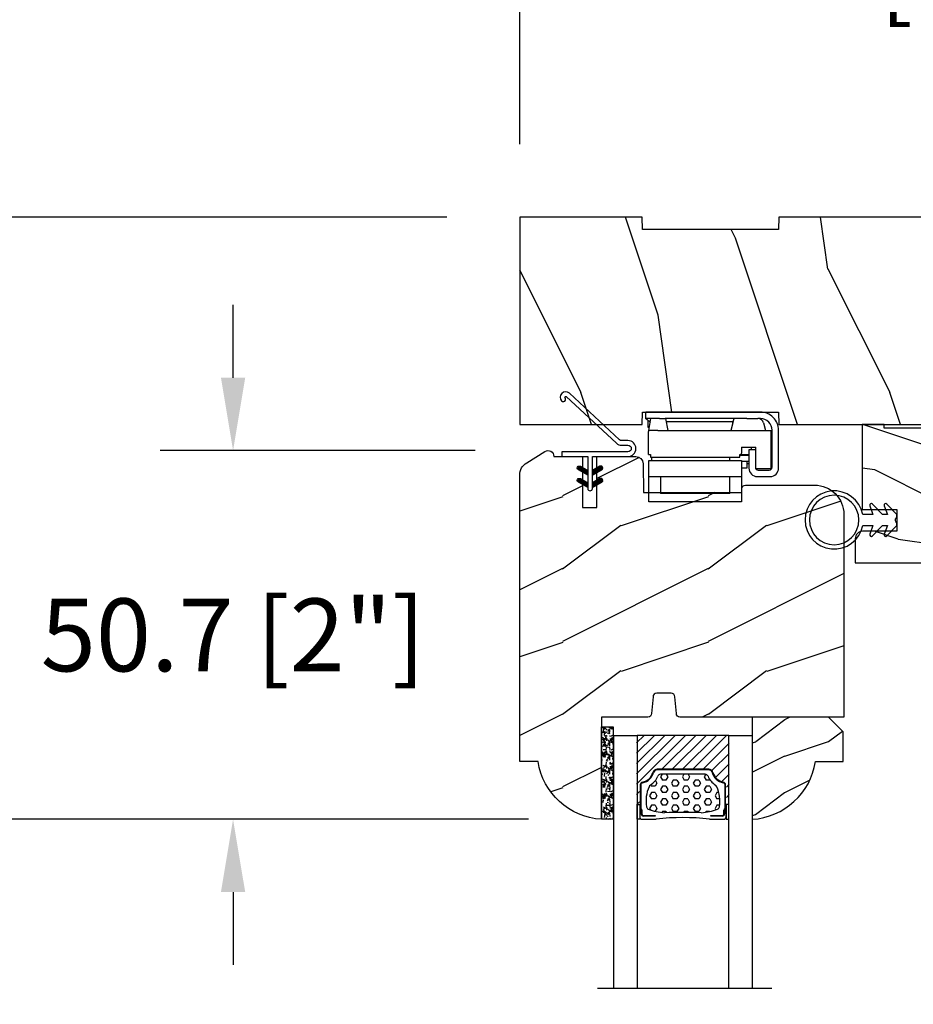
# Model space of a CAD drawing. Units: millimetres. Extents: x 986 to 2146, y -85 to 51.
# Drawn here: x 1006 to 1011, y 35 to 40 of the extents above; entities that cross this region are included whole.
import ezdxf

# ---------------------------------------------------------------- set-up
doc = ezdxf.new("R2010")
doc.units = ezdxf.units.MM
doc.header["$MEASUREMENT"] = 0
doc.header["$PDMODE"] = 3
for name, color, linetype in [('COUPE-FROID', 30, 'Continuous'), ('Dimensions-Cotes', 7, 'Continuous'), ('Glass stop Colonial', 5, 'Continuous'), ('Sash Colonial', 4, 'Continuous'), ('Text English', 7, 'Continuous')]:
    doc.layers.add(name, color=color, linetype=linetype)
doc.layers.add('PRÉSENTATION', color=7, linetype='Continuous', plot=False)
doc.styles.add('Century-10', font='GOTHIC.TTF', dxfattribs={"height": 0.3937})
doc.linetypes.add('Amzigzag', pattern='A,0.0001,[136,genltshp.shx,S=0.04,R=0,X=0,Y=0],-11', length=11.0001)
doc.dimstyles.new('1-1', dxfattribs={"dimtxt": 0.3937, "dimasz": 0.3937, "dimexe": 0.3937, "dimexo": 0.3937, "dimgap": 0.3937, "dimtad": 0, "dimtih": 1, "dimtoh": 1, "dimdec": 1, "dimlfac": 25.4, "dimzin": 0, "dimdsep": 46, "dimtxsty": 'Century-10', "dimcen": 0, "dimadec": 1, "dimazin": 0, "dimtfac": 1, "dimtdec": 1, "dimtofl": 0, "dimtmove": 0, "dimatfit": 3, "dimfxl": 0, "dimtolj": 1, "dimtzin": 0, "dimarcsym": 0})
pattern_1 = [(45.00000000000001, (-4.718514817625419e-05, -0.0500131363304348), (-0.08838834764831847, 0.08838834764831842), [])]

# ---------------------------------------------------------------- blocks, each defined once
blk = doc.blocks.new('*D0')
at = {"layer": 'Defpoints', "color": 0, "transparency": 16777216}
for p in [(1012.946098336357, 40.51711805694072), (1008.379178336357, 39.20111098043474), (1012.946098336357, 39.20111098043474)]:
    blk.add_point(p, dxfattribs=at)
at = {"layer": 'Dimensions-Cotes', "color": 0, "lineweight": -2, "transparency": 16777216}
for p, q in [((1008.379178336357, 39.59481098043474), (1008.379178336357, 40.91081805694072)), ((1012.946098336357, 39.59481098043474), (1012.946098336357, 40.91081805694072)), ((1007.985478336357, 40.51711805694072), (1007.591778336357, 40.51711805694072)), ((1013.339798336357, 40.51711805694072), (1013.733498336357, 40.51711805694072))]:
    blk.add_line(p, q, dxfattribs=at)
at = {"layer": 'Dimensions-Cotes', "color": 0, "transparency": 16777216}
for points in [[(1007.985478336357, 40.58273472360738), (1007.985478336357, 40.45150139027405), (1008.379178336357, 40.51711805694072)], [(1013.339798336357, 40.58273472360738), (1013.339798336357, 40.45150139027405), (1012.946098336357, 40.51711805694072)]]:
    blk.add_solid(points, dxfattribs=at)
at = {"layer": 'Dimensions-Cotes', "color": 0, "transparency": 16777216, "insert": (1010.662638336357, 40.51711805694072), "char_height": 0.3937, "attachment_point": 5, "style": 'Century-10'}
blk.add_mtext('\\A1;116.0 [4 9/16"]', dxfattribs=at)
blk = doc.blocks.new('*D1')
at = {"layer": 'Defpoints', "color": 0, "transparency": 16777216}
for p in [(1008.379178336358, 39.20111098043478), (1004.123564933962, 35.9440383344162), (1008.820122336359, 35.94403833441621)]:
    blk.add_point(p, dxfattribs=at)
at = {"layer": 'Dimensions-Cotes', "color": 0, "lineweight": -2, "transparency": 16777216}
for p, q in [((1007.985478336358, 39.20111098043477), (1003.729864933963, 39.20111098043477)), ((1004.123564933962, 38.80741098043477), (1004.123564933962, 38.1957465880849)), ((1004.123564933962, 36.3377383344162), (1004.123564933962, 36.89822272676606)), ((1008.426422336359, 35.94403833441621), (1003.729864933963, 35.9440383344162))]:
    blk.add_line(p, q, dxfattribs=at)
at = {"layer": 'Dimensions-Cotes', "color": 0, "transparency": 16777216}
for points in [[(1004.057948267296, 38.80741098043477), (1004.189181600629, 38.80741098043477), (1004.123564933962, 39.20111098043477)], [(1004.057948267296, 36.3377383344162), (1004.189181600629, 36.3377383344162), (1004.123564933962, 35.9440383344162)]]:
    blk.add_solid(points, dxfattribs=at)
at = {"layer": 'Dimensions-Cotes', "color": 0, "transparency": 16777216, "insert": (1004.123564933962, 37.54698465742519), "char_height": 0.3937, "attachment_point": 5, "style": 'Century-10'}
blk.add_mtext('\\A1;82.7 [3 1/4"]', dxfattribs=at)
blk = doc.blocks.new('*D2')
at = {"layer": 'Defpoints', "color": 0, "transparency": 16777216}
for p in [(1008.53168839657, 37.93854933710683), (1006.828887252541, 35.9440383344162), (1008.82012233636, 35.94403833441621)]:
    blk.add_point(p, dxfattribs=at)
at = {"layer": 'Dimensions-Cotes', "color": 0, "lineweight": -2, "transparency": 16777216}
for p, q in [((1006.828887252541, 38.33224933710682), (1006.828887252541, 38.72594933710682)), ((1008.13798839657, 37.93854933710683), (1006.435187252541, 37.93854933710682)), ((1008.42642233636, 35.94403833441621), (1006.435187252541, 35.9440383344162)), ((1006.828887252541, 35.5503383344162), (1006.828887252541, 35.1566383344162))]:
    blk.add_line(p, q, dxfattribs=at)
at = {"layer": 'Dimensions-Cotes', "color": 0, "transparency": 16777216}
for points in [[(1006.763270585874, 38.33224933710682), (1006.894503919208, 38.33224933710682), (1006.828887252541, 37.93854933710682)], [(1006.763270585874, 35.5503383344162), (1006.894503919208, 35.5503383344162), (1006.828887252541, 35.9440383344162)]]:
    blk.add_solid(points, dxfattribs=at)
at = {"layer": 'Dimensions-Cotes', "color": 0, "transparency": 16777216, "insert": (1006.828887252541, 36.94129383576122), "char_height": 0.3937, "attachment_point": 5, "style": 'Century-10'}
blk.add_mtext('\\A1;50.7 [2"]', dxfattribs=at)
blk = doc.blocks.new('*D12')
at = {"layer": 'Defpoints', "color": 0, "transparency": 16777216}
for p in [(1008.887051336357, 35.02795074636431), (1009.635081336357, 35.02795074636431), (1008.887051336357, 34.10316784040832)]:
    blk.add_point(p, dxfattribs=at)
at = {"layer": 'Dimensions-Cotes', "color": 0, "lineweight": -2, "transparency": 16777216}
for p, q in [((1008.887051336357, 34.63425074636431), (1008.887051336357, 33.70946784040832)), ((1009.635081336357, 34.63425074636431), (1009.635081336357, 33.70946784040832)), ((1008.493351336357, 34.10316784040832), (1008.099651336357, 34.10316784040832)), ((1010.028781336357, 34.10316784040832), (1010.422481336357, 34.10316784040832))]:
    blk.add_line(p, q, dxfattribs=at)
at = {"layer": 'Dimensions-Cotes', "color": 0, "transparency": 16777216}
for points in [[(1008.493351336357, 34.16878450707498), (1008.493351336357, 34.03755117374165), (1008.887051336357, 34.10316784040832)], [(1010.028781336357, 34.16878450707498), (1010.028781336357, 34.03755117374165), (1009.635081336357, 34.10316784040832)]]:
    blk.add_solid(points, dxfattribs=at)
at = {"layer": 'Dimensions-Cotes', "color": 0, "transparency": 16777216, "insert": (1006.475605381225, 34.10316784040832), "char_height": 0.3937, "attachment_point": 5, "style": 'Century-10'}
blk.add_mtext('\\A1;19.0 [3/4"]', dxfattribs=at)
blk = doc.blocks.new('BB-105')
h = blk.add_hatch()
h.set_pattern_fill('WOOD1', color=1, scale=30, angle=45, pattern_type=2)
h.set_pattern_definition([(261.8699, (-12.72792206135786, 29.698484809835), (21.21319907757999, 106.0660180495853), [15, -135]), (251.5651, (6.363961030678928, 36.06244584051392), (4.563926263401186e-05, -42.42641678491383), [33.54102, -33.54102]), (243.4349, (16.97056274847714, 25.45584412271571), (-21.21324652746686, -63.63958565313664), [18.97368, -75.89466])])
h.paths.add_polyline_path([(-80.4388258445835, -0.0005177970337708615), (-80.4684904167807, -1.700000000004367), (-99.16849041679234, -1.700000000004367), (-99.19816402717038, 0), (-116, 0), (-116, -28.5), (-99.19816402717038, -28.5), (-99.16849041679234, -26.80000000000291), (-80.4684904167807, -26.80000000000291), (-80.43881680640266, -28.50000000000001), (-40.09998317236023, -28.50000000000727), (-39.96911005972597, -21.00228439868566), (-37.23089615932173, -21.00000000000728), (-37.09998317236023, -28.50000000000728), (0, -28.5), (0, 0), (-37.09998317236023, -1.77635683940025e-15), (-37.23085628499459, -7.497715601321609), (-39.96907018539859, -7.499999999999999), (-40.09998317236023, -1.77635683940025e-15)])
at = {"color": 4}
blk.add_lwpolyline([(-39.96907018539859, -7.499999999999999), (-37.23085628499459, -7.497715601321609), (-37.09998317236023, 0), (0, 0), (0, -28.5), (-37.09998317236023, -28.50000000000728), (-37.23089615932173, -21.00000000000728), (-39.96911005972597, -21.00228439868566), (-40.09998317236023, -28.50000000000728), (-80.43881680640266, -28.50000000000001), (-80.43881680640266, -28.50000000000001), (-80.43881680640266, -28.50000000000001), (-80.43881680640266, -28.50000000000001), (-80.43881680640266, -28.50000000000001), (-80.43881680640266, -28.50000000000001), (-80.43881680640266, -28.50000000000001), (-80.43881680640266, -28.50000000000001), (-80.43881680640266, -28.50000000000001), (-80.43881680640266, -28.50000000000001), (-80.4684904167807, -26.80000000000291), (-99.16849041679234, -26.80000000000291), (-99.19816402717038, -28.5), (-116, -28.5), (-116, 0), (-99.19816402717038, 0), (-99.16849041679234, -1.700000000004366), (-80.4684904167807, -1.700000000004366), (-80.4388258445835, -0.0005177970337698773), (-40.09998317236023, 0)], close=True, dxfattribs=at)
blk = doc.blocks.new('*D850')
at = {"layer": 'Defpoints', "color": 0, "transparency": 16777216}
for p in [(1008.379178336358, 39.20111098043476), (1001.857425059414, 24.00533525889866), (1009.370877648991, 24.00533525889866)]:
    blk.add_point(p, dxfattribs=at)
at = {"layer": 'Text English', "color": 0, "lineweight": -2, "transparency": 16777216}
for p, q in [((1007.985478336358, 39.20111098043475), (1001.463725059414, 39.20111098043475)), ((1001.857425059414, 38.80741098043475), (1001.857425059414, 33.41649130457495)), ((1001.857425059414, 24.39903525889866), (1001.857425059414, 29.7899549347585)), ((1008.977177648991, 24.00533525889866), (1001.463725059414, 24.00533525889866))]:
    blk.add_line(p, q, dxfattribs=at)
at = {"layer": 'Text English', "color": 0, "transparency": 16777216}
for points in [[(1001.791808392747, 38.80741098043475), (1001.92304172608, 38.80741098043475), (1001.857425059414, 39.20111098043475)], [(1001.791808392747, 24.39903525889866), (1001.92304172608, 24.39903525889866), (1001.857425059414, 24.00533525889866)]]:
    blk.add_solid(points, dxfattribs=at)
at = {"layer": 'Text English', "color": 0, "transparency": 16777216, "insert": (1001.857425059413, 31.60322311966643), "char_height": 0.3937, "attachment_point": 5, "rotation": 90, "style": 'Century-10'}
blk.add_mtext('\\A1;FRAME SIZE', dxfattribs=at)
blk = doc.blocks.new('*D851')
at = {"layer": 'Defpoints', "color": 0, "transparency": 16777216}
for p in [(1008.820122336358, 35.94403833441628), (1004.123564933962, 28.84412841903604), (1008.820122336358, 28.84412841903604)]:
    blk.add_point(p, dxfattribs=at)
at = {"layer": 'Text English', "color": 0, "lineweight": -2, "transparency": 16777216}
for p, q in [((1008.426422336358, 35.94403833441628), (1003.729864933963, 35.94403833441628)), ((1004.123564933962, 35.55033833441627), (1004.123564933962, 34.53651978733119)), ((1004.123564933962, 29.23782841903604), (1004.123564933962, 30.20046696612113)), ((1008.426422336358, 28.84412841903604), (1003.729864933963, 28.84412841903604))]:
    blk.add_line(p, q, dxfattribs=at)
at = {"layer": 'Text English', "color": 0, "transparency": 16777216}
for points in [[(1004.057948267296, 35.55033833441627), (1004.189181600629, 35.55033833441627), (1004.123564933962, 35.94403833441628)], [(1004.057948267296, 29.23782841903604), (1004.189181600629, 29.23782841903604), (1004.123564933962, 28.84412841903604)]]:
    blk.add_solid(points, dxfattribs=at)
at = {"layer": 'Text English', "color": 0, "transparency": 16777216, "insert": (1004.123564933962, 32.36849337672587), "char_height": 0.3937, "attachment_point": 5, "rotation": 90, "style": 'Century-10'}
blk.add_mtext('\\A1;VISIBLE GLASS', dxfattribs=at)
blk = doc.blocks.new('BB-101')
h = blk.add_hatch()
h.set_pattern_fill('WOOD1', color=1, scale=20, angle=90, style=0, pattern_type=2)
h.set_pattern_definition([(306.8699, (33706.67309324168, -59553.262422197), (-40.00000246526633, 59.99999835648904), [9.999999999999995, -89.99999999999996]), (296.5651, (33712.67309324168, -59541.262422197), (20.00002618792761, -19.99998315881815), [22.36067999999998, -22.36067999999998]), (288.4349, (33722.67309324168, -59541.262422197), (19.99996806445416, -40.00000869185922), [12.64911999999999, -50.59643999999998])])
edge = h.paths.add_edge_path()
edge.add_line((-35.83083836971491, -39.82623672307818), (-35.80000000000291, -39.82623672307818))
edge.add_line((-35.80000000000291, -39.82623672307818), (-35.80000000000291, -35.90000000000146))
edge.add_line((-35.80000000000291, -35.90000000000146), (-28.80000000000291, -35.90000000000146))
edge.add_line((-28.80000000000291, -35.90000000000146), (-28.80000000000291, -33.90000000000146))
edge.add_line((-28.80000000000291, -33.90000000000146), (-35.80000000000291, -33.90000000000146))
edge.add_line((-35.80000000000291, -33.90000000000146), (-35.80000000000291, -28.57346360074007))
edge.add_arc((-34.80000000000431, -28.57346360074372), 0.9999999999986002, 90.99999999979258, 179.9999999997908, ccw=False)
edge.add_line((-34.81745240643795, -27.57361590558867), (-30.87687549357361, -27.49864887777949))
edge.add_line((-30.87687549357361, -27.49864887777949), (-30.87687549357361, -14))
edge.add_line((-30.87687549357361, -14), (-31.37687549357361, -14))
edge.add_arc((-31.37687549357361, -13.5), 0.5, 180, 270, ccw=False)
edge.add_line((-31.87687549357361, -13.5), (-31.87687549357361, -4))
edge.add_arc((-27.87687549357361, -4), 4, 90, 180, ccw=False)
edge.add_line((-27.87687549357361, 0), (0, 0))
edge.add_line((0, 0), (0, -22.5))
edge.add_arc((-0.5, -22.5), 0.5, -90, 0, ccw=False)
edge.add_line((-0.5, -23), (-2.80000000000291, -23.20000000000437))
edge.add_arc((-2.80000000000291, -23.70000000000437), 0.5, 90, 180)
edge.add_line((-3.30000000000291, -23.70000000000437), (-3.30000000000291, -25.70000000000437))
edge.add_arc((-2.80000000000291, -25.70000000000437), 0.5, 180, 270)
edge.add_line((-2.80000000000291, -26.20000000000437), (-0.5, -26.40000000000146))
edge.add_arc((-0.5, -26.90000000000146), 0.5, 0, 90, ccw=False)
edge.add_line((0, -26.90000000000146), (0, -33.30000000000291))
edge.add_line((0, -33.30000000000291), (14.02984241998638, -33.30000000000291))
edge.add_arc((4.701431212200387, -32.7613068386582), 9.343952374858667, 278.60817167082865, 356.6949780395508, ccw=False)
edge.add_line((6.099999999998545, -42), (6.099999999998545, -44.5))
edge.add_line((6.099999999998545, -44.5), (-33.2606758910697, -44.5))
edge.add_arc((-33.26067589107003, -42.49999999999922), 2.000000000000782, 211.7410971387098, 270.00000000000955, ccw=False)
edge.add_line((-34.96154385123373, -43.55216357192694), (-36.51059908471507, -41.04804873136891))
edge.add_arc((-35.83083836971494, -40.62623672307644), 0.7999999999982578, 89.99999999999801, 211.8208481685972, ccw=False)
at = {"color": 4}
blk.add_lwpolyline([(-35.83083836971491, -39.82623672307818), (-35.80000000000291, -39.82623672307818), (-35.80000000000291, -35.90000000000146), (-28.80000000000291, -35.90000000000146), (-28.80000000000291, -33.90000000000146), (-35.80000000000291, -33.90000000000146), (-35.80000000000291, -28.57346360074007, -0.4091108014277007), (-34.81745240643795, -27.57361590558867), (-30.87687549357361, -27.49864887777949), (-30.87687549357361, -14), (-31.37687549357361, -14, -0.414213562373095), (-31.87687549357361, -13.5), (-31.87687549357361, -4, -0.414213562373095), (-27.87687549357361, 0), (0, 0), (0, -22.5, -0.414213562373095), (-0.5, -23), (-2.80000000000291, -23.20000000000437, 0.414213562373095), (-3.30000000000291, -23.70000000000437), (-3.30000000000291, -25.70000000000437, 0.414213562373095), (-2.80000000000291, -26.20000000000437), (-0.5, -26.40000000000146, -0.414213562373095), (0, -26.90000000000146), (0, -33.30000000000291), (14.02984241998638, -33.30000000000291, -0.3545448909899639), (6.099999999998545, -42), (6.099999999998545, -44.5), (-33.2606758910697, -44.5, -0.2598231701672987), (-34.96154385123373, -43.55216357192694), (-36.51059908471507, -41.04804873136891, -0.5879925748045649)], format="xyb", close=True, dxfattribs=at)
blk = doc.blocks.new('CF-114')
h = blk.add_hatch()
h.set_pattern_fill('ANSI31', color=256, angle=1.272221872585407e-14)
h.set_pattern_definition(pattern_1)
h.paths.add_polyline_path([(1.796035562818574, 4.219387261992225, 0.9303978350195479), (1.335808313401444, 3.913545875623086), (1.91045414754435, 2.896864784444361), (2.543548267517416, 2.896864784444361)])
h.paths.add_polyline_path([(3.508549106298041, 4.186156277124283, 1), (3.026238395948646, 3.913545875623313), (3.600884230091609, 2.896864784444361), (4.237279080419391, 2.896864784444361)])
h = blk.add_hatch()
h.set_pattern_fill('ANSI31', color=256, angle=1.272221872585407e-14)
h.set_pattern_definition(pattern_1)
h.paths.add_polyline_path([(1.910454147544513, 2.256864784444488), (1.335808313401444, 1.240183693265599, 1), (1.818119023750862, 0.9675732917645576), (2.546848997872182, 2.256864784444488)])
h.paths.add_polyline_path([(3.026238395948653, 1.240183693265599, 1), (3.508549106298072, 0.9675732917645574), (4.237279080419391, 2.256864784444488), (3.600884230091722, 2.256864784444488)])
at = {"layer": 'COUPE-FROID'}
blk.add_lwpolyline([(-2.200047185148179, -2.623135215555847), (-2.200047185148179, -1.722290765045143, 0.1893481729060768), (-2.296279004128181, -1.477288016731659), (-8.699564228940538, 5.416442392124413, -0.9556076865800267), (-7.649067884578038, 6.485004319328159, -1.000000000000155), (-8.076570221064564, 6.008725249560843, 0.955607686580006), (-8.230643018237721, 5.852002833570982), (-1.827357793425186, -1.041727575285094, -0.1893481729060768), (-1.560047185148278, -1.722290765045143), (-1.560047185148278, -2.623135215555847, 0.9999999999999999), (-0.6400471851481768, -2.623135215555847), (-0.6400471851481768, 6.476864784444517), (-4.718514817625419e-05, 6.476864784444517), (-4.718514818335962e-05, 2.896864784444588), (4.379952814851791, 2.896864784444361, -0.9999999999999999), (4.379952814851791, 2.256864784444488), (-4.718514817625419e-05, 2.256864784444488), (-4.718514817625419e-05, -2.623135215555847, -0.9999999999999999)], format="xyb", close=True, dxfattribs=at)
for points in [[(2.546848997872189, 2.896864784444361), (1.818119023750867, 4.186156277124283, 1.000000000000069), (1.335808313401429, 3.913545875623313), (1.910454147544421, 2.896864784444361)], [(4.237279080419398, 2.896864784444361), (3.508549106298076, 4.186156277124283, 1.000000000000069), (3.026238395948639, 3.913545875623313), (3.60088423009163, 2.896864784444361)], [(2.546848997872182, 2.256864784444488), (1.818119023750867, 0.9675732917645661, -1.000000000000017), (1.335808313401408, 1.240183693265536), (1.910454147544513, 2.256864784444488)], [(4.237279080419391, 2.256864784444488), (3.508549106298076, 0.9675732917645661, -1.000000000000017), (3.026238395948617, 1.240183693265536), (3.600884230091722, 2.256864784444488)]]:
    blk.add_lwpolyline(points, format="xyb", dxfattribs=at)
blk = doc.blocks.new('V-042')
h = blk.add_hatch()
h.set_pattern_fill('ANSI31', scale=8, style=0)
h.set_pattern_definition([(45, (-287.4581101923186, 1960.29514648825), (-0.7071067811865476, 0.7071067811865476), [])])
h.paths.add_polyline_path([(12.52095870867493, 4.649999998385965), (6.480741221387461, 4.649999998385965), (5.856637523691461, 4.650296192671021, -0.3414039312993768), (5.276010893879629, 5.099058888069067, 0.2909450072482266), (3.857872961523753, 6.419470534126731, -0.361442010360135), (3.530849965030484, 6.812757143311273), (3.530849965036623, 9.499999999998408), (3.150849965037651, 9.499999999998408), (3.150849965037651, 0), (15.85084996503747, 0), (15.85084996503747, 9.499999999998408), (15.47084996503759, 9.499999999998408), (15.47084996504464, 6.812757143311273, -0.361442010358463), (15.14382696855091, 6.419470534129914, 0.2909450072481536), (13.72568903619958, 5.09905888806793, -0.3411389941978187), (13.14563192558944, 4.650296462959886)])
h = blk.add_hatch()
h.set_pattern_fill('HEX', scale=4, style=0)
h.set_pattern_definition([(0, (-287.4581101923186, 1960.29514648825), (0, 0.8660254037844386), [0.5, -1]), (120, (-287.4581101923186, 1960.29514648825), (-0.75, -0.4330127018922191), [0.4999999999999996, -0.9999999999999992]), (59.99999999999999, (-286.9581101923186, 1960.29514648825), (-0.7499999999999999, 0.4330127018922194), [0.5, -1])])
h.paths.add_polyline_path([(12.0242179772126, 10.62368122440758, -0.01058813628495929), (6.975782022788916, 10.62368122440796, 0.07655626028520156), (4.746910343559633, 10.12808478556243, 0.2636850920181423), (4.497782310367621, 9.822240287701614, 0.1486430742431024), (4.852010365365453, 7.052547432361989, 0.145267260748157), (5.0376591025477, 6.836927438697027, -0.1572620534238645), (6.05039310008974, 5.603333331706768, 0.3080691872821474), (6.422534053075195, 5.349999998373494), (12.57746594692503, 5.349999998373494, 0.3080691872803069), (12.94960689990681, 5.603333331708217, -0.1572620534238413), (13.96234089745465, 6.836927438693424, 0.1452672607479057), (14.1479896346292, 7.05254743236439, 0.148643074243046), (14.50221768963474, 9.822240287702012, 0.2636850920185184), (14.25308965643984, 10.1280847855611, 0.07655626028514052)])
at = {"color": 7, "linetype": 'Amzigzag', "ltscale": 1.5}
blk.add_line((-2.70042511299016, 34.79851369385051), (21.22461951142259, 34.79851369385051), dxfattribs=at)
at = {"color": 181, "linetype": 'Continuous', "lineweight": 25}
for p, q in [((3.579999999999927, 11.29999999999859), (3.579999999999927, 10.0809027799985)), ((5.829999999987649, 11.49999999999841), (3.7800000000002, 11.49999999999841)), ((4.078469536299963, 11.09714386614837), (5.678469536287594, 11.09714386614837)), ((5.678469536287594, 11.00714386614868), (4.078469536299963, 11.00714386614868)), ((5.678469536287594, 11.09714386614837), (5.678469536287594, 11.00714386614868)), ((15.22000000000003, 11.49999999999841), (13.17000000001258, 11.49999999999841)), ((13.32153046370013, 11.09714386614837), (14.92153046370004, 11.09714386614837)), ((13.32153046370013, 11.00714386614868), (13.32153046370013, 11.09714386614837)), ((14.92153046370004, 11.00714386614868), (13.32153046370013, 11.00714386614868)), ((15.42000000000007, 10.0809027799985), (15.42000000000007, 11.29999999999859)), ((3.624913998212833, 9.950006602136227), (3.629150034962549, 9.950006602136227)), ((3.629150034962549, 9.950006602136227), (3.629150034962549, 9.99275714331111)), ((3.629150034962549, 9.950006602136227), (3.629150034962549, 6.812757143311273)), ((3.715435414600051, 10.17620114553597), (3.73861402577495, 10.19538899443592)), ((3.719150034962695, 9.99275714331111), (3.719150034962695, 6.812757143311273)), ((3.796004971712591, 10.12606165982356), (3.772826360537692, 10.10687381092362)), ((3.778469536300236, 10.28012240339854), (3.778469536300236, 10.79714386614864)), ((3.868469536299926, 10.79714386614864), (3.868469536299926, 10.28012240339854)), ((15.13153046370007, 10.28012240339854), (15.13153046370007, 10.79714386614864)), ((15.22717363946253, 10.10687381092362), (15.20399502828764, 10.12606165982356)), ((15.22153046370022, 10.79714386614864), (15.22153046370022, 10.28012240339854)), ((15.26138597422505, 10.19538899443592), (15.28456458540018, 10.17620114553597)), ((15.28084996503753, 6.812757143311273), (15.28084996503753, 9.99275714331111)), ((15.37084996503768, 9.99275714331111), (15.37084996503768, 9.950006602136227)), ((15.37084996503768, 9.950006602136227), (15.37508600178762, 9.950006602136227)), ((15.37084996503768, 6.812757143311273), (15.37084996503768, 9.950006602136227)), ((5.954937588825032, 4.740296192673441), (6.579041291312478, 4.739999998386111)), ((5.954937588825032, 4.650296192673295), (6.579041291312478, 4.649999998385965)), ((6.422534053075196, 5.349999998373505), (12.57746594692503, 5.349999998373505)), ((6.579041291312478, 4.739999998386111), (12.42095870867502, 4.739999998386111)), ((6.579041291312478, 4.649999998385965), (12.42095870867502, 4.649999998385965)), ((12.42095870867502, 4.739999998386111), (13.04506241117519, 4.740296192673441)), ((12.42095870867502, 4.649999998385965), (13.04506241117519, 4.650296192673295))]:
    blk.add_line(p, q, dxfattribs=at)
at = {"color": 5}
blk.add_line((3.200000000000045, 0), (15.80000000000018, 0), dxfattribs=at)
for points in [[(3.200000000000045, 34.79851369385051), (3.200000000000045, 0), (0, 0), (0, 34.79851369385051)], [(19, 34.79851369385051), (19, 0), (15.80000000000018, 0), (15.80000000000018, 34.79851369385051)]]:
    blk.add_lwpolyline(points, dxfattribs=at)
for points in [[(3.200000000000045, 9.499999999998408), (3.579999999999927, 9.499999999998408), (3.579999999999927, 11.49999999999841), (3.200000000000045, 11.49999999999841)], [(15.80000000000018, 9.499999999998408), (15.42000000000007, 9.499999999998408), (15.42000000000007, 11.49999999999841), (15.80000000000018, 11.49999999999841)]]:
    blk.add_lwpolyline(points, close=True, dxfattribs=at)
at = {"color": 181, "linetype": 'Continuous', "lineweight": 25}
for centre, radius, start, end in [((3.7800000000002, 11.29999999999859), 0.2000000000000455, 90, 180), ((4.078469536299963, 10.79714386614864), 0.2999999999999617, 90, 180), ((4.078469536299963, 10.79714386614864), 0.2099999999999618, 90, 180), ((9.499999999993854, 45.07225012036891), 33.77225011966002, 263.7613993379575, 276.2386006620426), ((14.92153046370004, 10.79714386614864), 0.2999999999999617, 0, 90), ((14.92153046370004, 10.79714386614864), 0.2099999999999654, 0, 90), ((15.22000000000003, 11.29999999999859), 0.2000000000000455, 0, 90), ((3.790064175737825, 10.07982775782352), 0.2100669264910994, 179.7067862955089, 218.1701594432899), ((3.867295065237613, 9.99275714331111), 0.2381450302755184, 129.6188297048955, 180), ((3.867295065237613, 9.99275714331111), 0.148145030275522, 129.618829704979, 180), ((3.668469536300108, 10.28012240339854), 0.1099999999990082, 309.6188297048956, 0), ((3.668469536300108, 10.28012240339854), 0.1999999999990081, 309.6188297048956, 0), ((9.23026691343739, 9.019999998360845), 4.800000000013958, 170.3788098722446, 204.197670639406), ((4.892156027262445, 9.755386930261238), 0.3999999999755061, 111.2915739132246, 170.3788098722446), ((7.470266914075182, 3.139999995873723), 7.500000002535077, 93.78032849573468, 111.2915739133364), ((9.500000000011203, 129.8106147255348), 119.2136602650827, 268.7867342938476, 271.2132657062721), ((11.52973308592505, 3.139999995873723), 7.500000002535077, 68.70842608666437, 86.21967150426532), ((9.76973308656261, 9.019999998360845), 4.800000000013958, 335.8023293605938, 9.621190127755456), ((14.10784397273756, 9.755386930261238), 0.3999999999755027, 9.621190127755456, 68.70842608677543), ((15.33153046370012, 10.28012240339854), 0.1999999999990061, 180, 230.3811702951038), ((15.33153046370012, 10.28012240339854), 0.1099999999990047, 180, 230.3811702951038), ((15.13270493476261, 9.99275714331111), 0.148145030275522, 0, 50.38117029502104), ((15.13270493476261, 9.99275714331111), 0.2381450302755184, 0, 50.38117029510446), ((15.20993582425012, 10.07982775782352), 0.2100669264910994, 321.8298405567101, 0.2932137044910743), ((4.02915003496264, 6.812757143311273), 0.4000000000071304, 180, 259.487938528971), ((4.02915003496264, 6.812757143311273), 0.3100000000071432, 180, 259.487938528971), ((5.308078755787392, 7.25749040798587), 0.4999999999996283, 204.197670639406, 237.2592076313481), ((3.631476905687578, 4.649999998373687), 2.600000000001068, 21.51018826678256, 57.25920763134807), ((15.36852309431265, 4.649999998373687), 2.600000000001068, 122.7407923686519, 158.4898117332174), ((13.69192124421261, 7.25749040798587), 0.4999999999996266, 302.7407923686519, 335.8023293605938), ((14.97084996503759, 6.812757143311273), 0.3100000000071504, 280.5120614710281, 0), ((14.97084996503759, 6.812757143311273), 0.4000000000071255, 280.5120614710281, 0), ((3.626695112337529, 4.643852909823408), 1.805927364798801, 14.59957465771862, 79.48793852897185), ((3.626695112337529, 4.643852909823408), 1.895927364798737, 14.59957465771862, 79.48793852897185), ((6.422534053075196, 5.749999998373596), 0.4000000000001016, 201.5101882667825, 270), ((12.57746594692503, 5.749999998373596), 0.4000000000001016, 270, 338.4898117332172), ((15.37330488766247, 4.643852909823408), 1.895927364798735, 100.5120614710281, 165.4004253422814), ((15.37330488766247, 4.643852909823408), 1.805927364798811, 100.5120614710281, 165.4004253422814), ((5.954937588825032, 5.250296192660926), 0.5999999999899248, 194.5995746577184, 270), ((5.954937588825032, 5.250296192660926), 0.5099999999899207, 194.5995746577184, 270), ((13.04506241117519, 5.250296192660926), 0.5099999999899261, 270, 345.4004253422814), ((13.04506241117519, 5.250296192660926), 0.5999999999899243, 270, 345.4004253422814)]:
    blk.add_arc(centre, radius, start, end, dxfattribs=at)
blk = doc.blocks.new('V-006')
h = blk.add_hatch()
h.set_pattern_fill('GRAVEL', color=5, scale=0.075, style=0)
h.set_pattern_definition([(228.0128, (-26.72399009913994, -53.63578469025791), (-15.24001294942201, -17.14502106713443), [0.25629075, -25.372875]), (184.9697, (-26.89544009913994, -53.82628469025791), (22.86003697963434, 1.904986556540594), [0.43980375, -43.54049999999999]), (132.5104, (-27.33359009913994, -53.86438469025791), (19.04998613874877, -20.95502046934531), [0.3101114999999999, -30.701025]), (267.2737, (-28.07654009913994, -54.34063469025791), (1.904991728121129, 38.09998774002482), [0.40050375, -39.6498]), (292.8337, (-28.09559009913994, -54.74068469025791), (-9.525027041626428, 22.86001299753833), [0.3927255, -38.87985]), (357.2737, (-27.94319009913994, -55.10263469025791), (-38.09998774002482, 1.904991728121131), [0.40050375, -39.6498]), (37.6942, (-27.54314009913994, -55.12168469025791), (-24.76501564592995, -19.04998301773867), [0.5296454999999999, -52.434825]), (72.2553, (-27.12404009913994, -54.79783469025791), (13.3350266741004, 41.91001215452729), [0.50004, -49.503975]), (121.4296, (-26.97164009913994, -54.32158469025791), (-15.24000392644836, 24.76497086997952), [0.40185975, -39.784125]), (175.2364, (-27.18119009913994, -53.97868469025791), (20.95498353979084, -1.904982122040867), [0.4587847499999998, -22.48042499999999]), (222.3974, (-27.63839009913994, -53.94058469025791), (-22.86000068792978, -20.95497273797773), [0.5933085, -58.7376]), (138.8141, (-26.19059009913994, -54.35968469025791), (-13.33499150566855, 11.429982417843), [0.20250375, -20.04795]), (171.4692, (-26.34299009913994, -54.22633469025791), (24.76496219669355, -3.810009600034274), [0.3852614999999997, -38.14094999999997]), (225, (-26.72399009913994, -54.16918469025791), (-2.664535259100376e-16, -1.904998701525148), [0.26940675, -2.4246675]), (203.1986, (-26.85734009913994, -53.94058469025791), (9.525032119193124, 3.810016705729698), [0.14508075, -14.36295]), (291.8014, (-26.99069009913994, -53.99773469025791), (-1.905001336420882, 5.715003681548898), [0.2051745, -10.0536]), (30.9638, (-26.91449009913994, -54.18823469025791), (5.71499396610617, 3.810002968995414), [0.3332399999999998, -10.77472499999999]), (161.5651, (-26.62874009913994, -54.01678469025791), (3.810001738635735, -1.904997166848807), [0.24096525, -5.783174999999999]), (16.38950000000001, (-28.09559009913994, -53.99773469025791), (19.05001051047701, 5.714988112475853), [0.337566, -33.4191]), (70.3462, (-27.77174009913994, -53.90248469025791), (-7.619978766507381, -20.95497036640875), [0.28319925, -28.03664999999999]), (293.1986, (-26.62874009913994, -53.63578469025791), (-3.810016705729698, 9.525032119193124), [0.29016, -14.2179]), (343.6105, (-26.51444009913994, -53.90248469025791), (-19.05001051047701, 5.714988112475859), [0.3375659999999998, -33.41909999999997]), (339.444, (-28.09559009913994, -55.17883469025791), (-9.525011823191932, 3.809995377037603), [0.32552625, -15.950775]), (294.7751, (-27.79079009913994, -55.29313469025791), (-9.52497780272013, 20.9549902696175), [0.2727539999999997, -27.00269999999999]), (66.80140000000002, (-26.60969009913994, -55.54078469025791), (3.810016705729701, 9.525032119193124), [0.29016, -14.2179]), (17.35400000000001, (-26.49539009913994, -55.27408469025791), (-24.76500133639497, -7.619988506704224), [0.31933725, -31.6143]), (69.444, (-27.54314009913994, -55.54078469025791), (-3.809995377037608, -9.52501182319193), [0.1627635, -16.1136]), (101.3098999999999, (-26.72399009913994, -55.54078469025791), (-1.904990597165511, 7.619975595676966), [0.09713624999999998, -9.616499999999998]), (165.9638, (-26.74304009913994, -55.44553469025791), (5.715004016022879, -1.904996703092731), [0.3927255, -7.4617875]), (186.0090000000001, (-27.12404009913994, -55.35028469025791), (19.04997190832096, 1.904995551410894), [0.36395025, -36.03105]), (303.6901, (-26.91449009913994, -54.35968469025791), (-1.905000653480424, 3.809996324423879), [0.274743, -6.593834999999999]), (353.1572, (-26.76209009913994, -54.58828469025791), (32.38501339248256, -3.810017063741129), [0.4796677499999999, -47.48699999999999]), (60.94540000000001, (-26.28584009913994, -54.64543469025791), (-7.619982274371817, -13.33496820812559), [0.196131, -19.41705]), (90, (-26.19059009913994, -54.47398469025791), (-1.905, 1.905), [0.1143, -1.7907]), (120.2564, (-27.16214009913994, -55.29313469025791), (7.619983850127083, -13.33499327435817), [0.26465025, -26.200425]), (48.01279999999999, (-27.29549009913994, -55.06453469025791), (15.240012949422, 17.14502106713443), [0.51258225, -25.1166]), (0, (-26.95259009913994, -54.68353469025791), (1.905, 1.905), [0.4953, -1.4097]), (325.3048, (-26.45729009913994, -54.68353469025791), (-19.04996699321526, 13.33500126786357), [0.3012075, -29.819475]), (254.0546, (-26.20964009913994, -54.85498469025791), (-1.905004859776106, -7.620018152402721), [0.27737175, -13.591275]), (207.646, (-26.28584009913994, -55.12168469025791), (-36.19498728676704, -19.05001198104254), [0.4516087499999999, -44.709375]), (175.4261, (-26.68589009913994, -55.33123469025791), (-24.76500570356064, 1.904990783414596), [0.4777717499999997, -47.29934999999997]), (175.4261, (-26.68589009913994, -55.33123469025791), (-24.76500570356064, 1.904990783414596), [0.4777717499999997, -47.29934999999997])])
h.paths.add_polyline_path([(6.356499999999983, 0), (6.356499999999983, 1.599999999999909), (-6.356499999999983, 1.599999999999909), (-6.356499999999983, 0)])
at = {"color": 5}
blk.add_line((-6.356499999999983, 0), (-6.356499999999983, 1.599999999999909), dxfattribs=at)
blk.add_lwpolyline([(-6.356499999999983, 0), (-6.356499999999983, 1.599999999999909), (6.356499999999983, 1.599999999999909), (6.356499999999983, 0)], close=True, dxfattribs=at)
blk = doc.blocks.new('D-059')
h = blk.add_hatch()
h.set_pattern_fill('WOOD1', color=1, scale=10, style=0, pattern_type=2)
h.set_pattern_definition([(216.8699, (-335.2538867572125, -33.64992441792981), (29.99999917824452, 20.00000123263317), [5, -45]), (206.5651, (-329.2538867572125, -36.64992441792981), (-9.999991579409075, -10.00001309396381), [11.18034, -11.18034]), (198.4349, (-329.2538867572125, -41.64992441792981), (-20.00000434592961, -9.999984032227081), [6.32456, -25.29822])])
edge = h.paths.add_edge_path()
edge.add_line((-10.50000000000006, 0), (0, 0))
edge.add_line((0, 0), (0, 14.02984241998706))
edge.add_arc((0.5386931613429997, 4.701431212199643), 9.34395237485999, 93.30502196043827, 171.3918283291595)
edge.add_line((-8.699999999999818, 6.099999999999909), (-12.5, 6.099999999999909))
edge.add_line((-12.5, 6.099999999999909), (-12.50000000000006, 2))
edge.add_line((-12.50000000000006, 2), (-10.50000000000006, 0))
at = {"color": 4}
blk.add_lwpolyline([(-10.50000000000006, 0), (0, 0), (0, 14.02984241998706, 0.3545448909899596), (-8.699999999999818, 6.099999999999909), (-12.5, 6.099999999999909), (-12.50000000000006, 2)], format="xyb", close=True, dxfattribs=at)
blk = doc.blocks.new('BB-133')
h = blk.add_hatch()
h.set_pattern_fill('WOOD1', color=1, scale=15, angle=45, pattern_type=2)
h.set_pattern_definition([(261.8699, (-6.363961030678928, 14.8492424049175), (10.60659953878999, 53.03300902479267), [7.5, -67.5]), (251.5651, (3.181980515339464, 18.03122292025696), (2.281963131700593e-05, -21.21320839245691), [16.77051, -16.77051]), (243.4349, (8.485281374238571, 12.72792206135786), (-10.60662326373343, -31.81979282656832), [9.48684, -37.94733])])
h.paths.add_polyline_path([(19, 13.10000737066001), (0, 13.10000737066001), (0, 10.10000737066001), (0.5, 10.10000737066001), (0.5, -0.02035298274116926), (6.849890083592234, -0.1308921401145131), (6.847709916378665, -2.869107859885487), (0.5, -2.979608978036451), (0.5, -28.89996622471079), (0, -28.89996622471079), (0, -31.89996622471079), (11.66444487933768, -31.89996622471079), (11.66444487933768, -27.11946622471079), (14.66444487933768, -27.11946622471079), (14.66444487933768, -31.8499662247108, 0.4142135623730948), (15.66444487933768, -32.8499662247108), (19, -32.8499662247108)])
for p, q in [((0.5, -0.02035298274116926), (6.849890083592232, -0.1308921401145113)), ((6.849890083592232, -0.1308921401145113), (6.847709916378665, -2.869107859885489)), ((6.847709916378665, -2.869107859885489), (0.5, -2.979608978036449))]:
    blk.add_line(p, q)
at = {"color": 4}
blk.add_lwpolyline([(0.5, -3), (0.5, -28.89996622471079), (0, -28.89996622471079), (0, -31.89996622471079), (11.66444487933768, -31.89996622471079), (11.66444487933768, -27.11946622471079), (14.66444487933768, -27.11946622471079), (14.66444487933768, -31.84996622471079, 0.4142135623730966), (15.66444487933768, -32.8499662247108), (19, -32.8499662247108), (19, 13.10000737066001), (0, 13.10000737066001), (0, 10.10000737066001), (0.5, 10.10000737066001), (0.5, 0)], format="xyb", dxfattribs=at)
blk = doc.blocks.new('Q-300a')
at = {"layer": 'PRÉSENTATION', "color": 3, "linetype": 'Continuous', "lineweight": 30}
for p, q in [((-13.19298682928002, 11.43413480557188), (-13.19298682928002, 12.32313463056612)), ((-2.986726971722419, 12.32313463056612), (-13.19298682928002, 12.32313463056612)), ((-0.505689326783795, 12.32313463056612), (-2.986726971722419, 12.32313463056612)), ((2.555010070717799, 12.32313463056612), (-0.505689326783795, 12.32313463056612)), ((-13.19095482968351, 11.41518640931149), (-13.19298682928002, 11.43413819226821)), ((-11.29333813656285, 11.43413480557188), (-13.19298682928002, 11.43413480557188)), ((-13.12948684178355, 11.43413480557188), (-12.57346401790073, 10.91990005346866)), ((-12.85008689678307, 10.24033504060621), (-12.85008689678307, 11.17574234975887)), ((-12.77388691178294, 9.78313513053267), (-12.48276910242294, 11.43413480557188)), ((-11.32080399782444, 11.43413480557188), (-10.42340524114206, 11.43413480557188)), ((-2.986726971722419, 11.43413480557188), (-10.54292068428276, 11.43413480557188)), ((-10.13228743178206, 9.783135130532674), (-10.42340524114206, 11.43413480557188)), ((-10.35624765436023, 11.0531348805494), (-1.183903059944896, 11.0531348805494)), ((-0.505689326783795, 11.43413480557188), (-2.986726971722419, 11.43413480557188)), ((-1.235685183085479, 10.85052758716897), (-1.521689126781894, 9.783135130532674)), ((-1.235685183085479, 10.85052758716897), (-1.079322813861836, 11.43413480557188)), ((0.6878056382765863, 11.43413480557188), (-0.505689326783795, 11.43413480557188)), ((0.6878056382765863, 11.43413480557188), (2.206928539238106, 11.43413480557188)), ((2.567710068217821, 11.43413480557188), (2.206928539238106, 11.43413480557188)), ((2.967505989518941, 10.85052758716897), (3.253509933215355, 9.783135130532674)), ((-12.69328426098309, 10.24033504060621), (-12.85008689678307, 10.24033504060621)), ((-12.81049677124338, 9.681535150619808), (-12.77388691178294, 9.681535150619808)), ((-12.81049677124338, 6.506535775607105), (-12.81049677124338, 9.681535150619808)), ((-11.55607568484356, 9.783135130532674), (-12.77388691178294, 9.78313513053267)), ((-12.77388691178294, 9.681535150619808), (-12.77388691178294, 9.78313513053267)), ((-11.55607568484356, 9.783135130532674), (-6.423888161782997, 9.783135130532674)), ((-6.423888161782997, 9.783135130532674), (3.22810993821895, 9.783135130532674)), ((3.22810993821895, 9.783135130532674), (4.015509783216658, 9.783135130532674)), ((4.015509783216658, 4.55073616059649), (4.015509783216658, 9.783135130532674)), ((4.142509758216875, 9.783135130532674), (4.142509758216875, 9.859335115583736)), ((4.142509758216875, 8.767135330589145), (4.142509758216875, 9.783135130532674)), ((5.031509583214756, 9.783135130532674), (5.031509583214756, 9.846635118065524)), ((5.031509583214756, 8.767135330589145), (5.031509583214756, 9.783135130532674)), ((4.142509758216875, 7.751135530587408), (4.142509758216875, 8.767135330589145)), ((5.031509583214756, 7.751135530587408), (5.031509583214756, 8.767135330589145)), ((-0.07388941178305686, 7.497135580572422), (-0.07388941178305686, 6.709735735549248)), ((-0.07388941178305686, 7.497135580572422), (1.907310198216692, 7.497135580572422)), ((0.9675103832150853, 7.141535650586366), (0.9675103832150853, 4.639636143049348)), ((1.856510208216605, 7.141535650586366), (0.9675103832150853, 7.141535650586366)), ((1.272310323215606, 7.497135580572422), (1.272310323215606, 7.141535650586366)), ((1.856510208216605, 7.141535650586366), (1.856510208216605, 4.753936120596837)), ((1.907310198216692, 4.55073616059649), (1.907310198216692, 7.497135580572422)), ((4.142509758216875, 4.753936120596837), (4.142509758216875, 7.751135530587408)), ((5.031509583214756, 4.639636143049348), (5.031509583214756, 7.751135530587408)), ((-12.81049677124338, 6.506535775607105), (-12.77388691178294, 6.506535775607105)), ((-12.77388691178294, 6.506535775607105), (-12.57224481814137, 6.506535775607105)), ((-12.77388691178294, 3.433136380565472), (-12.77388691178294, 5.693735935547508)), ((-12.77388691178294, 5.693735935547508), (-0.07388941178305686, 5.693735935547512)), ((-12.57224481814137, 6.506535775607105), (-12.57224481814137, 6.125535850584626)), ((-12.57224481814137, 6.125535850584626), (-6.423888161782997, 6.12553585058463)), ((-12.3502149951828, 5.702852840473994), (-12.35410966107975, 6.125535850584626)), ((-6.423888161782997, 6.12553585058463), (-0.2755315054246239, 6.12553585058463)), ((-1.66138909928577, 5.693735935547512), (-1.66138909928577, 6.12553585058463)), ((-0.2755315054246239, 6.506535775607109), (-0.07388941178305686, 6.506535775607109)), ((-0.2755315054246239, 6.12553585058463), (-0.2755315054246239, 6.506535775607109)), ((-0.2755315054246239, 6.427792404425919), (0.9675103832150853, 6.427792404425919)), ((-0.111989404283122, 6.506535775607109), (0.9675103832150853, 6.506535775607109)), ((-0.07388941178305686, 6.506535775607109), (-0.07388941178305686, 6.709735735549248)), ((-0.07388941178305686, 5.693735935547512), (-0.07388941178305686, 3.433136380565475)), ((0.7458192268559287, 5.566735960540019), (-0.07388941178305686, 5.566735960540019)), ((0.7458192268559287, 4.677736135603983), (0.7458192268559287, 5.566735960540019)), ((0.9675103832150853, 5.566735960540019), (0.7458192268559287, 5.566735960540019)), ((-0.07388941178305686, 4.677736135603983), (0.7458192268559287, 4.677736135603983)), ((0.9675103832150853, 5.236536025590386), (0.7458192268559287, 5.236536025590386)), ((2.694710043218038, 4.55073616059649), (1.907310198216692, 4.55073616059649)), ((2.237510133217256, 4.372936195574358), (3.761509833216223, 4.372936195574358)), ((3.22810993821895, 4.55073616059649), (2.694710043218038, 4.55073616059649)), ((4.015509783216658, 4.55073616059649), (3.22810993821895, 4.55073616059649)), ((-12.77388691178294, 3.163506967012424), (-12.77388691178294, 3.433136380565472)), ((-0.07388941178305686, 3.433136380565475), (-12.77388691178294, 3.433136380565472)), ((-12.77388691178294, 0.856229442756899), (-12.77388691178294, 3.163506967012424)), ((-11.18638722428386, 3.433136380565472), (-11.18638722428386, 1.132899735009574)), ((-1.66138909928577, 1.132899735009577), (-1.66138909928577, 3.433136380565475)), ((-0.07388941178305686, 3.433136380565475), (-0.07388941178305686, 3.163506967012427)), ((-0.07388941178305686, 3.163506967012427), (-0.07388941178305686, 0.8562294427569026)), ((2.123210155717061, 3.483936370580114), (3.875809810716419, 3.483936370580114)), ((-12.77388691178294, 4.440892098500626e-16), (-12.77388691178294, 0.856229442756899)), ((-0.07388941178305686, 4.440892098500626e-16), (-12.77388691178294, 4.440892098500626e-16)), ((-3.120838945324977, 1.132899735009577), (-11.18638722428386, 1.132899735009574)), ((-1.66138909928577, 1.132899735009577), (-3.120838945324977, 1.132899735009577)), ((-0.07388941178305686, 0.8562294427569026), (-0.07388941178305686, 4.440892098500626e-16))]:
    blk.add_line(p, q, dxfattribs=at)
at = {"layer": 'PRÉSENTATION', "color": 3, "linetype": 'Continuous'}
blk.add_lwpolyline([(-13.19095482968351, 11.41518640931149), (-13.18706016378292, 11.41408235620161, -0.0019737759), (-13.18319936454373, 11.41294443641941, -0.001971966), (-13.17933856530453, 11.41177942335758, -0.001971292), (-13.1754777660617, 11.41058054356522, -0.0019728127), (-13.17165083348027, 11.40935118379689, -0.0019735433), (-13.16782390090248, 11.40809134405258, -0.001973843), (-13.16399696832104, 11.40680102427409, -0.0019740526), (-13.16017003574325, 11.40548022451962, -0.0019745593), (-13.15637696981958, 11.40412555815105, -0.0019747404), (-13.15258390390318, 11.40274379844464, -0.0019748252), (-13.14879083798314, 11.40133155870403, -0.0019751154), (-13.1450316387245, 11.39989222562558, -0.0019758102), (-13.14127243946587, 11.39841902593303, -0.0019761989), (-13.13751324020359, 11.3969153462645, -0.0019763992), (-13.13378790760271, 11.39538457319991, -0.0019763973), (-13.13006257500183, 11.39382332015935, -0.0019761236), (-13.12637110906235, 11.39223497383914, -0.0019759248), (-13.12267964312286, 11.39061276078842, -0.0019756017), (-13.11898817718338, 11.38896345445805, -0.0019753406), (-13.1153305779053, 11.38728705478984, -0.0019748392), (-13.11167297862357, 11.38558017514565, -0.0019744726), (-13.10801537934549, 11.38384620210541, -0.0019738263), (-13.10439164672152, 11.38208513584373, -0.0019733654), (-13.10080178076259, 11.38029358954786, -0.0019725666), (-13.09717804814591, 11.37847494985595, -0.001972009), (-13.0936220488411, 11.37662583024626, -0.00197106), (-13.09006604954357, 11.37475300393685, -0.0019704068), (-13.0865100502424, 11.37284969765146, -0.0019693081), (-13.08298791760262, 11.37092268472457, -0.0019685594), (-13.07946578496285, 11.36896857840161, -0.0019673113), (-13.07597751898447, 11.36698399216089, -0.0019664689), (-13.07248925300246, 11.36497569922044, -0.0019650749), (-13.06903485368184, 11.36294369958027, -0.0019641356), (-13.06561432102262, 11.36088122002234, -0.001962587), (-13.0621937883634, 11.35879503376468, -0.0019615646), (-13.05877325570054, 11.35668514086551, -0.0019598973), (-13.05538658970272, 11.35454815457028, -0.0019587453), (-13.05203379036266, 11.35238746169175, -0.0019568358), (-13.04868099102259, 11.35019967541716, -0.001955726), (-13.04536205834393, 11.34798818255927, -0.0019540239), (-13.04207699232302, 11.34575298300165, -0.0019523409), (-13.03879192630211, 11.34349407674431, -0.001949255), (-13.0355068602812, 11.34121485054179, -0.001949201), (-13.03228952758309, 11.33890853100143, -0.0019503152), (-13.02907219488134, 11.33657850476134, -0.001944121), (-13.02585486218322, 11.33422815863428, -0.0019301827), (-13.02267139614287, 11.33185749238742, -0.001944895), (-13.01952179676391, 11.32945973286092, -0.0019808403), (-13.01640606404271, 11.32703487999656, -0.001924171), (-13.01329033132515, 11.32460325379775, -0.001796614), (-13.01024233192311, 11.32216485432268, -0.0019772502), (-13.00712659920555, 11.31966210814112, -0.0023479952), (-13.00401086648435, 11.31707469530788, -0.001787707), (-13.00106446706286, 11.31463629577461, -0.0006283494), (-12.99845673424443, 11.31242141622038, -0.0025042193), (-12.99510393490436, 11.30953259009089, -0.0042982381), (-12.99005780255993, 11.30502832436155, -0.0021095872), (-12.98348767052175, 11.29909488546814, -0.0011219631)], format="xyb", dxfattribs=at)
at = {"layer": 'PRÉSENTATION', "color": 3, "linetype": 'Continuous', "lineweight": 30}
for centre, radius, start, end in [((2.555010070717799, 9.846635118065524), 2.4764995125, 359.9999900000511, 90.00001000000101), ((2.206928539238106, 10.64673496060691), 0.7873998449999999, 14.99999999999277, 90), ((2.567710068217821, 9.859335115583736), 1.57479969, 359.9999900000511, 90.00001000000101), ((2.123210155717061, 4.639636143049348), 1.1556997725, 180, 270), ((2.237510133217256, 4.753936120596837), 0.380999925, 180, 270), ((3.761509833216223, 4.753936120596837), 0.380999925, 270, 0), ((3.875809810716419, 4.639636143049348), 1.1556997725, 269.9999870000013, 9.999948896220806e-06)]:
    blk.add_arc(centre, radius, start, end, dxfattribs=at)
for points in [[(-12.35011339520224, 5.6937359354893), (-12.35014726186728, 5.696722974997598), (-12.35018112852504, 5.699764201006971), (-12.35021499518643, 5.702856227053914)], [(-11.5436804872852, 5.6937359354893), (-11.5437143539466, 5.696722974997598), (-11.54374822060799, 5.699764201006971), (-11.54374822060799, 5.702856227053914)]]:
    blk.add_open_spline(points, degree=3, dxfattribs=at)
blk = doc.blocks.new('CF-026')
at = {"color": 30}
blk.add_lwpolyline([(-0.75, 9.329058411377872), (-1.96032641537613, 8.888535622435, -0.810152513298261), (-2.183954090198768, 9.246769351126403), (-0.75, 10.62905841137783), (-0.75, 11.32905841137787), (-1.96032641537613, 10.888535622435, -0.810152513298261), (-2.183954090198768, 11.2467693511264), (-0.75, 12.62905841137783), (-0.4054180495945729, 12.6290584113776, 0.5114803270429501), (0.4054180495950277, 12.62905841137783), (0.75, 12.62905841137783), (2.183954090198768, 11.2467693511264, -0.810152513298261), (1.96032641537613, 10.888535622435), (0.75, 11.32905841137787), (0.75, 10.62905841137783), (2.183954090198768, 9.246769351126403, -0.810152513298261), (1.96032641537613, 8.888535622435), (0.75, 9.329058411377872), (0.75, 7.929058411377781, -10.57207788183704), (-0.75, 7.929058411377781)], format="xyb", close=True, dxfattribs=at)
blk.add_circle((0, 4.000000000002245), 3.4, dxfattribs=at)

msp = doc.modelspace()

# ---------------------------------------------------------------- block references
at = {"yscale": 0.03937, "zscale": 0.03937}
for name, p, xscale, rotation in [('BB-105', (1012.946098336357, 38.07906598043474), -0.03937, 180), ('CF-114', (1008.860550520098, 37.90583923049132), -0.03937, 90), ('BB-133', (1011.486237721624, 38.07906598043474), 0.03937, 270), ('CF-026', (1009.921338306701, 37.56286614086326), -0.03937, 269.999999999904), ('V-006', (1008.883114336357, 36.19429373941627), 0.03937, 89.99999999999999), ('V-006', (1008.883114336357, 36.19429373941627), 0.03937, 89.99999999999999), ('V-042', (1009.635081336357, 36.39796823049121), 0.03937, 180), ('V-042', (1009.635081336357, 36.39796823049121), 0.03937, 180)]:
    msp.add_blockref(name, p, dxfattribs=dict(at, xscale=xscale, rotation=rotation))
at = {"xscale": 0.03937, "yscale": 0.03937, "zscale": 0.03937}
msp.add_blockref('Q-300a', (1009.579963336357, 37.66083205800119), dxfattribs=at)
at = {"layer": 'Glass stop Colonial', "xscale": 0.03937, "yscale": 0.03937, "zscale": 0.03937, "rotation": 180}
msp.add_blockref('D-059', (1009.635081336357, 36.49639323049121), dxfattribs=at)
at = {"layer": 'Sash Colonial', "xscale": 0.03937, "yscale": 0.03937, "zscale": 0.03937, "rotation": 270}
msp.add_blockref('BB-101', (1010.131143336357, 36.49639323049121), dxfattribs=at)

# ---------------------------------------------------------------- dimensions: what is measured, and where the dimension line sits
at = {"layer": 'Dimensions-Cotes'}
for base, p1, p2, picture, middle in [((1012.946098336357, 40.51711805694072), (1008.379178336357, 39.20111098043474), (1012.946098336357, 39.20111098043474), '*D0', (1010.662638336357, 40.51711805694072)), ((1008.887051336357, 34.10316784040832), (1009.635081336357, 35.02795074636431), (1008.887051336357, 35.02795074636431), '*D12', (1006.475605381225, 34.10316784040832))]:
    dim = msp.add_linear_dim(base=base, p1=p1, p2=p2, dimstyle='1-1', dxfattribs=at)
    dim.commit()
    dim.dimension.update_dxf_attribs({"geometry": picture, "text_midpoint": middle, "dimtype": 160})
dim = msp.add_linear_dim(base=(1004.123564933962, 35.9440383344162), p1=(1008.379178336357, 39.20111098043476), p2=(1008.820122336359, 35.94403833441619), angle=90, dimstyle='1-1', dxfattribs=at)
dim.commit()
dim.dimension.update_dxf_attribs({"geometry": '*D1', "text_midpoint": (1004.123564933962, 37.54698465742519), "dimtype": 160})
dim = msp.add_linear_dim(base=(1006.828887252541, 35.9440383344162), p1=(1008.53168839657, 37.93854933710681), p2=(1008.82012233636, 35.94403833441619), angle=90, dimstyle='1-1', override={"dimgap": 2}, dxfattribs=at)
dim.commit()
dim.dimension.update_dxf_attribs({"geometry": '*D2', "text_midpoint": (1006.828887252541, 36.94129383576122), "dimtype": 160})
at = {"layer": 'Text English'}
for base, p1, p2, text, picture, middle in [((1001.857425059414, 24.00533525889866), (1008.379178336357, 39.20111098043474), (1009.370877648991, 24.00533525889864), 'FRAME SIZE', '*D850', (1001.857425059413, 31.60322311966643)), ((1004.123564933962, 28.84412841903604), (1008.820122336357, 35.94403833441627), (1008.820122336357, 28.84412841903602), 'VISIBLE GLASS', '*D851', (1004.123564933962, 32.36849337672587))]:
    dim = msp.add_linear_dim(base=base, p1=p1, p2=p2, angle=90, text=text, dimstyle='1-1', dxfattribs=at)
    dim.commit()
    dim.dimension.update_dxf_attribs({"geometry": picture, "text_midpoint": middle, "dimtype": 160, "text_rotation": 90})

doc.saveas('drawing.dxf')
